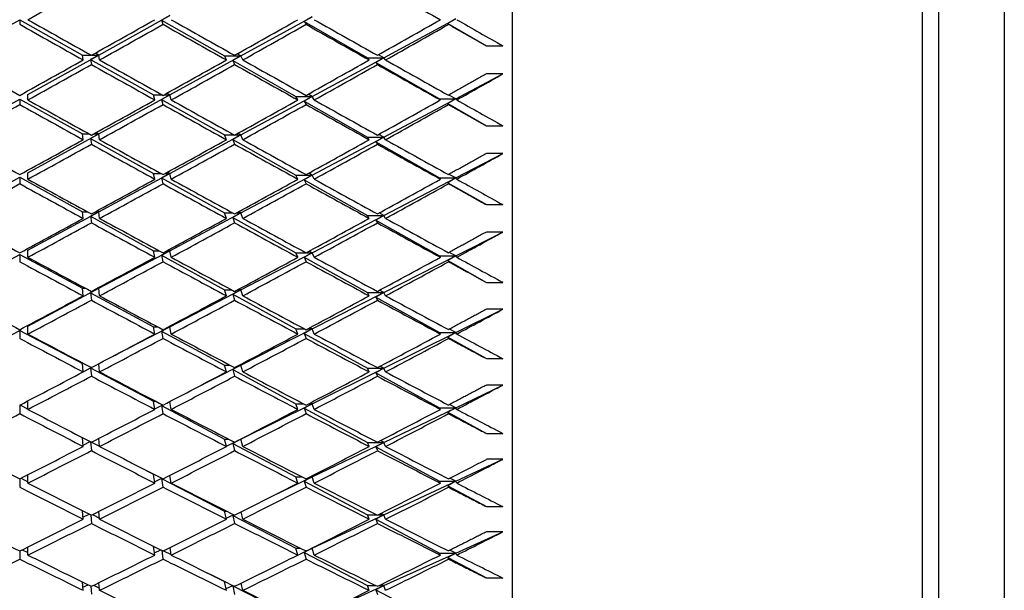
# Model space of a CAD drawing. Units: millimetres. Extents: x 0 to 835, y 0 to 1165.
# Drawn here: x 668 to 680, y 709 to 715 of the extents above; entities that cross this region are included whole.
import ezdxf
from ezdxf import colors
from ezdxf.entities.mleader import LeaderData, LeaderLine
from ezdxf.math import Vec2, Vec3

# ---------------------------------------------------------------- set-up
doc = ezdxf.new("R2010")
doc.units = ezdxf.units.MM
doc.layers.add('DV3_Défaut', color=7, linetype='Continuous')
doc.layers.add('Défaut', color=7, linetype='Continuous')

# ---------------------------------------------------------------- blocks, each defined once
blk = doc.blocks.new('_DOT')
at = {"color": 0}
blk.add_line((0, 0), (-1, 0), dxfattribs=at)
at = {"color": 0, "const_width": 0.333}
blk.add_lwpolyline([(-0.1665, 0, 1), (0.1665, 0, 1)], format="xyb", close=True, dxfattribs=at)
blk = doc.blocks.new('SE2')
at = {"layer": 'DV3_Défaut', "color": 7, "linetype": 'Continuous'}
for p, q in [((673.716, 698.003), (673.716, 743.003)), ((678.716, 698.253), (678.716, 742.753)), ((678.916, 699.503), (678.916, 741.503)), ((679.716, 740.703), (679.716, 700.303)), ((668.67, 715.065), (669.536, 715.547)), ((669.536, 715.547), (669.436, 715.49)), ((670.403, 715.054), (671.273, 715.532)), ((671.273, 715.532), (671.174, 715.474)), ((672.147, 715.032), (673.025, 715.507)), ((673.025, 715.507), (672.927, 715.448)), ((666.94, 715.065), (667.705, 715.496)), ((667.705, 715.496), (668.47, 715.065)), ((667.705, 715.496), (667.705, 715.44)), ((669.436, 715.49), (670.203, 715.054)), ((669.436, 715.49), (669.453, 715.44)), ((671.174, 715.474), (671.947, 715.032)), ((671.174, 715.474), (671.198, 715.44)), ((672.927, 715.448), (673.398, 715.177)), ((672.927, 715.448), (672.936, 715.44)), ((673.398, 715.177), (673.598, 715.177)), ((667.805, 714.584), (668.67, 715.065)), ((668.479, 715.005), (668.47, 715.065)), ((668.47, 715.065), (668.573, 715.065)), ((668.67, 715.065), (668.57, 715.009)), ((668.586, 715.065), (668.67, 715.065)), ((668.67, 715.065), (668.628, 715.089)), ((668.679, 715.005), (668.67, 715.065)), ((669.536, 714.578), (670.403, 715.054)), ((670.226, 715.005), (670.203, 715.054)), ((670.203, 715.054), (670.403, 715.054)), ((670.403, 715.054), (670.304, 714.997)), ((670.403, 715.054), (670.358, 715.079)), ((670.426, 715.005), (670.403, 715.054)), ((671.273, 714.56), (672.147, 715.032)), ((671.968, 715.005), (671.947, 715.032)), ((671.947, 715.032), (672.147, 715.032)), ((672.147, 715.032), (672.048, 714.974)), ((672.147, 715.032), (672.081, 715.069)), ((672.168, 715.005), (672.147, 715.032)), ((668.57, 715.009), (669.336, 714.578)), ((668.57, 715.009), (668.579, 714.95)), ((670.304, 714.997), (671.073, 714.56)), ((670.304, 714.997), (670.326, 714.949)), ((672.048, 714.974), (672.825, 714.53)), ((672.048, 714.974), (672.068, 714.949)), ((673.025, 714.53), (673.598, 714.834)), ((673.598, 714.834), (673.398, 714.834)), ((667.805, 714.517), (667.805, 714.584)), ((668.67, 714.102), (669.536, 714.578)), ((669.353, 714.517), (669.336, 714.578)), ((669.336, 714.578), (669.445, 714.578)), ((669.536, 714.578), (669.436, 714.521)), ((669.462, 714.578), (669.536, 714.578)), ((669.536, 714.578), (669.499, 714.598)), ((669.553, 714.517), (669.536, 714.578)), ((670.403, 714.09), (671.273, 714.56)), ((671.098, 714.517), (671.073, 714.56)), ((671.073, 714.56), (671.273, 714.56)), ((671.273, 714.56), (671.174, 714.503)), ((671.273, 714.56), (671.223, 714.587)), ((671.298, 714.517), (671.273, 714.56)), ((673.025, 714.53), (672.941, 714.576)), ((666.94, 714.102), (667.705, 714.528)), ((667.705, 714.528), (668.47, 714.102)), ((667.705, 714.528), (667.705, 714.462)), ((669.436, 714.521), (670.203, 714.09)), ((669.436, 714.521), (669.453, 714.462)), ((671.174, 714.503), (671.947, 714.064)), ((671.174, 714.503), (671.198, 714.461)), ((672.147, 714.064), (673.025, 714.53)), ((672.825, 714.53), (673.025, 714.53)), ((672.836, 714.517), (672.825, 714.53)), ((673.025, 714.53), (672.927, 714.472)), ((672.927, 714.472), (673.398, 714.202)), ((672.927, 714.472), (672.936, 714.461)), ((673.036, 714.517), (673.025, 714.53)), ((673.398, 714.202), (673.598, 714.202)), ((667.805, 713.628), (668.67, 714.102)), ((668.479, 714.032), (668.47, 714.102)), ((668.47, 714.102), (668.552, 714.102)), ((668.67, 714.102), (668.57, 714.047)), ((668.606, 714.102), (668.67, 714.102)), ((668.67, 714.102), (668.638, 714.12)), ((668.679, 714.032), (668.67, 714.102)), ((669.536, 713.621), (670.403, 714.09)), ((670.226, 714.032), (670.203, 714.09)), ((670.203, 714.09), (670.323, 714.09)), ((670.403, 714.09), (670.304, 714.033)), ((670.33, 714.09), (670.403, 714.09)), ((670.403, 714.09), (670.366, 714.11)), ((670.426, 714.032), (670.403, 714.09)), ((671.273, 713.6), (672.147, 714.064)), ((671.968, 714.032), (671.947, 714.064)), ((671.947, 714.064), (672.147, 714.064)), ((672.147, 714.064), (672.048, 714.006)), ((672.147, 714.064), (672.085, 714.097)), ((672.168, 714.032), (672.147, 714.064)), ((668.57, 714.047), (669.336, 713.621)), ((668.57, 714.047), (668.579, 713.977)), ((670.304, 714.033), (671.073, 713.6)), ((670.304, 714.033), (670.326, 713.977)), ((672.048, 714.006), (672.825, 713.565)), ((672.048, 714.006), (672.068, 713.977)), ((673.025, 713.565), (673.598, 713.863)), ((673.598, 713.863), (673.398, 713.863)), ((667.805, 713.55), (667.805, 713.628)), ((668.67, 713.153), (669.536, 713.621)), ((669.353, 713.55), (669.336, 713.621)), ((669.336, 713.621), (669.425, 713.621)), ((669.536, 713.621), (669.436, 713.565)), ((669.481, 713.621), (669.536, 713.621)), ((669.536, 713.621), (669.508, 713.635)), ((669.553, 713.55), (669.536, 713.621)), ((670.403, 713.138), (671.273, 713.6)), ((671.098, 713.55), (671.073, 713.6)), ((671.073, 713.6), (671.273, 713.6)), ((671.273, 713.6), (671.174, 713.543)), ((671.273, 713.6), (671.23, 713.623)), ((671.298, 713.55), (671.273, 713.6)), ((673.025, 713.565), (672.943, 713.609)), ((666.94, 713.153), (667.705, 713.573)), ((667.705, 713.573), (668.47, 713.153)), ((667.705, 713.573), (667.705, 713.495)), ((669.436, 713.565), (670.203, 713.138)), ((669.436, 713.565), (669.453, 713.495)), ((671.174, 713.543), (671.947, 713.108)), ((671.174, 713.543), (671.198, 713.495)), ((672.147, 713.108), (673.025, 713.565)), ((672.825, 713.565), (673.025, 713.565)), ((672.836, 713.55), (672.825, 713.565)), ((673.025, 713.565), (672.927, 713.507)), ((672.927, 713.507), (673.398, 713.239)), ((672.927, 713.507), (672.936, 713.495)), ((673.036, 713.55), (673.025, 713.565)), ((673.398, 713.239), (673.598, 713.239)), ((667.805, 712.685), (668.67, 713.153)), ((668.479, 713.072), (668.47, 713.153)), ((668.47, 713.153), (668.531, 713.153)), ((668.67, 713.153), (668.57, 713.098)), ((668.57, 713.098), (669.336, 712.677)), ((668.57, 713.098), (668.579, 713.017)), ((668.627, 713.153), (668.67, 713.153)), ((668.67, 713.153), (668.648, 713.164)), ((668.679, 713.072), (668.67, 713.153)), ((669.536, 712.677), (670.403, 713.138)), ((670.226, 713.072), (670.203, 713.138)), ((670.203, 713.138), (670.306, 713.138)), ((670.403, 713.138), (670.304, 713.082)), ((670.347, 713.138), (670.403, 713.138)), ((670.403, 713.138), (670.375, 713.153)), ((670.426, 713.072), (670.403, 713.138)), ((671.273, 712.653), (672.147, 713.108)), ((671.968, 713.072), (671.947, 713.108)), ((671.947, 713.108), (672.147, 713.108)), ((672.147, 713.108), (672.048, 713.051)), ((672.147, 713.108), (672.09, 713.139)), ((672.168, 713.072), (672.147, 713.108)), ((670.304, 713.082), (671.073, 712.653)), ((670.304, 713.082), (670.326, 713.017)), ((672.048, 713.051), (672.825, 712.614)), ((672.048, 713.051), (672.068, 713.017)), ((673.025, 712.614), (673.598, 712.905)), ((673.598, 712.905), (673.398, 712.905)), ((666.94, 712.218), (667.705, 712.631)), ((667.705, 712.631), (668.47, 712.218)), ((667.705, 712.631), (667.705, 712.543)), ((667.805, 712.597), (667.805, 712.685)), ((668.67, 712.218), (669.536, 712.677)), ((669.353, 712.597), (669.336, 712.677)), ((669.336, 712.677), (669.406, 712.677)), ((669.536, 712.677), (669.436, 712.622)), ((669.436, 712.622), (670.203, 712.201)), ((669.436, 712.622), (669.453, 712.543)), ((669.501, 712.677), (669.536, 712.677)), ((669.536, 712.677), (669.518, 712.686)), ((669.553, 712.597), (669.536, 712.677)), ((670.403, 712.201), (671.273, 712.653)), ((671.098, 712.597), (671.073, 712.653)), ((671.073, 712.653), (671.195, 712.653)), ((671.273, 712.653), (671.174, 712.597)), ((671.202, 712.653), (671.273, 712.653)), ((671.273, 712.653), (671.237, 712.673)), ((671.298, 712.597), (671.273, 712.653)), ((673.025, 712.614), (672.944, 712.656)), ((671.174, 712.597), (671.947, 712.167)), ((671.174, 712.597), (671.198, 712.543)), ((672.147, 712.167), (673.025, 712.614)), ((672.825, 712.614), (673.025, 712.614)), ((672.836, 712.597), (672.825, 712.614)), ((673.025, 712.614), (672.927, 712.556)), ((672.927, 712.556), (673.398, 712.291)), ((672.927, 712.556), (672.936, 712.543)), ((673.036, 712.597), (673.025, 712.614)), ((673.398, 712.291), (673.598, 712.291)), ((667.805, 711.758), (668.67, 712.218)), ((668.479, 712.127), (668.47, 712.218)), ((668.47, 712.218), (668.51, 712.218)), ((668.67, 712.218), (668.57, 712.163)), ((668.57, 712.163), (669.336, 711.75)), ((668.57, 712.163), (668.579, 712.073)), ((668.649, 712.218), (668.67, 712.218)), ((668.67, 712.218), (668.659, 712.223)), ((668.679, 712.127), (668.67, 712.218)), ((669.536, 711.75), (670.403, 712.201)), ((670.226, 712.127), (670.203, 712.201)), ((670.203, 712.201), (670.288, 712.201)), ((670.403, 712.201), (670.304, 712.146)), ((670.304, 712.146), (671.073, 711.723)), ((670.304, 712.146), (670.326, 712.073)), ((670.365, 712.201), (670.403, 712.201)), ((670.403, 712.201), (670.384, 712.211)), ((670.426, 712.127), (670.403, 712.201)), ((671.273, 711.723), (672.147, 712.167)), ((671.968, 712.127), (671.947, 712.167)), ((671.947, 712.167), (672.147, 712.167)), ((672.147, 712.167), (672.048, 712.111)), ((672.147, 712.167), (672.094, 712.195)), ((672.168, 712.127), (672.147, 712.167)), ((672.048, 712.111), (672.825, 711.678)), ((672.048, 712.111), (672.068, 712.073)), ((673.025, 711.678), (673.598, 711.962)), ((673.598, 711.962), (673.398, 711.962)), ((666.94, 711.299), (667.705, 711.705)), ((667.705, 711.705), (668.47, 711.299)), ((667.705, 711.705), (667.705, 711.607)), ((667.805, 711.66), (667.805, 711.758)), ((668.78, 711.356), (669.536, 711.75)), ((669.353, 711.66), (669.336, 711.75)), ((669.336, 711.75), (669.385, 711.75)), ((669.536, 711.75), (669.436, 711.695)), ((669.436, 711.695), (670.203, 711.281)), ((669.436, 711.695), (669.453, 711.607)), ((669.521, 711.75), (669.536, 711.75)), ((669.536, 711.75), (669.528, 711.753)), ((669.553, 711.66), (669.536, 711.75)), ((670.403, 711.281), (671.273, 711.723)), ((671.098, 711.66), (671.073, 711.723)), ((671.073, 711.723), (671.18, 711.723)), ((671.273, 711.723), (671.174, 711.668)), ((671.174, 711.668), (671.947, 711.243)), ((671.174, 711.668), (671.198, 711.607)), ((671.216, 711.723), (671.273, 711.723)), ((671.273, 711.723), (671.244, 711.738)), ((671.298, 711.66), (671.273, 711.723)), ((672.147, 711.243), (673.025, 711.678)), ((672.825, 711.678), (673.025, 711.678)), ((672.836, 711.66), (672.825, 711.678)), ((673.025, 711.678), (672.927, 711.622)), ((673.025, 711.678), (672.946, 711.719)), ((673.036, 711.66), (673.025, 711.678)), ((672.927, 711.622), (673.398, 711.36)), ((672.927, 711.622), (672.936, 711.607)), ((668.479, 711.198), (668.47, 711.299)), ((668.47, 711.299), (668.487, 711.299)), ((668.679, 711.198), (668.67, 711.298)), ((673.398, 711.36), (673.598, 711.36)), ((668.479, 711.2), (668.578, 711.251)), ((668.579, 711.251), (668.57, 711.246)), ((668.57, 711.246), (669.336, 710.84)), ((668.57, 711.246), (668.579, 711.146)), ((669.791, 710.969), (670.403, 711.281)), ((670.226, 711.198), (670.203, 711.281)), ((670.203, 711.281), (670.27, 711.281)), ((670.403, 711.281), (670.304, 711.226)), ((670.304, 711.226), (671.073, 710.81)), ((670.304, 711.226), (670.326, 711.145)), ((670.383, 711.281), (670.403, 711.281)), ((670.403, 711.281), (670.393, 711.286)), ((670.426, 711.198), (670.403, 711.281)), ((671.273, 710.81), (672.147, 711.243)), ((671.968, 711.198), (671.947, 711.243)), ((671.947, 711.243), (672.147, 711.243)), ((672.147, 711.243), (672.048, 711.188)), ((672.048, 711.188), (672.825, 710.761)), ((672.048, 711.188), (672.068, 711.145)), ((672.147, 711.243), (672.099, 711.268)), ((672.168, 711.198), (672.147, 711.243)), ((673.025, 710.761), (673.598, 711.037)), ((673.598, 711.037), (673.398, 711.037)), ((667.805, 710.741), (667.805, 710.845)), ((669.353, 710.741), (669.336, 710.84)), ((669.336, 710.84), (669.364, 710.84)), ((669.553, 710.741), (669.536, 710.836)), ((671.273, 710.81), (671.252, 710.821)), ((667.705, 710.793), (667.705, 710.689)), ((667.709, 710.795), (667.805, 710.745)), ((669.352, 710.746), (669.449, 710.795)), ((669.451, 710.794), (669.436, 710.786)), ((669.436, 710.786), (670.203, 710.379)), ((669.436, 710.786), (669.453, 710.689)), ((670.403, 710.379), (671.273, 710.81)), ((671.098, 710.741), (671.073, 710.81)), ((671.073, 710.81), (671.165, 710.81)), ((671.273, 710.81), (671.174, 710.756)), ((671.174, 710.756), (671.947, 710.338)), ((671.174, 710.756), (671.198, 710.689)), ((671.231, 710.81), (671.273, 710.81)), ((671.298, 710.741), (671.273, 710.81)), ((672.147, 710.338), (673.025, 710.761)), ((672.825, 710.761), (673.025, 710.761)), ((672.836, 710.741), (672.825, 710.761)), ((673.025, 710.761), (672.927, 710.705)), ((672.927, 710.705), (673.398, 710.446)), ((672.927, 710.705), (672.936, 710.688)), ((673.025, 710.761), (672.948, 710.8)), ((673.036, 710.741), (673.025, 710.761)), ((668.479, 710.288), (668.47, 710.396)), ((668.478, 710.302), (668.566, 710.347)), ((668.57, 710.345), (668.579, 710.237)), ((668.582, 710.341), (668.679, 710.29)), ((668.679, 710.288), (668.671, 710.387)), ((670.226, 710.288), (670.203, 710.379)), ((670.203, 710.379), (670.251, 710.379)), ((670.226, 710.291), (670.325, 710.34)), ((670.403, 710.379), (670.304, 710.326)), ((670.371, 710.363), (670.403, 710.379)), ((670.402, 710.379), (670.403, 710.379)), ((670.403, 710.379), (670.402, 710.379)), ((670.426, 710.288), (670.403, 710.379)), ((671.273, 709.917), (672.147, 710.338)), ((671.968, 710.288), (671.947, 710.338)), ((671.947, 710.338), (672.147, 710.338)), ((672.147, 710.338), (672.048, 710.283)), ((672.147, 710.338), (672.105, 710.359)), ((672.168, 710.288), (672.147, 710.338)), ((673.398, 710.446), (673.598, 710.446)), ((670.304, 710.326), (671.073, 709.917)), ((670.304, 710.326), (670.326, 710.237)), ((672.048, 710.283), (672.825, 709.863)), ((672.048, 710.283), (672.068, 710.237)), ((668.98, 710.134), (669.336, 709.949)), ((673.025, 709.863), (673.598, 710.131)), ((673.598, 710.131), (673.398, 710.131)), ((667.705, 709.892), (667.705, 709.79)), ((667.721, 709.9), (667.805, 709.858)), ((667.805, 709.841), (667.805, 709.943)), ((669.353, 709.841), (669.336, 709.949)), ((669.336, 709.949), (669.342, 709.949)), ((669.351, 709.857), (669.437, 709.9)), ((669.44, 709.899), (669.436, 709.897)), ((669.436, 709.897), (670.203, 709.498)), ((669.436, 709.897), (669.453, 709.79)), ((669.553, 709.841), (669.538, 709.935)), ((670.786, 709.682), (671.273, 709.917)), ((671.098, 709.841), (671.073, 709.917)), ((671.073, 709.917), (671.15, 709.917)), ((671.273, 709.917), (671.174, 709.863)), ((671.174, 709.863), (671.947, 709.453)), ((671.174, 709.863), (671.198, 709.79)), ((671.247, 709.917), (671.273, 709.917)), ((671.273, 709.917), (671.26, 709.924)), ((671.298, 709.841), (671.273, 709.917)), ((672.147, 709.453), (673.025, 709.863)), ((672.825, 709.863), (673.025, 709.863)), ((672.836, 709.841), (672.825, 709.863)), ((673.025, 709.863), (672.927, 709.808)), ((673.025, 709.863), (672.95, 709.9)), ((673.036, 709.841), (673.025, 709.863)), ((672.927, 709.808), (673.398, 709.554)), ((672.927, 709.808), (672.936, 709.79)), ((668.479, 709.399), (668.471, 709.504)), ((668.679, 709.399), (668.672, 709.496)), ((670.226, 709.399), (670.203, 709.498)), ((670.203, 709.498), (670.231, 709.498)), ((673.398, 709.554), (673.598, 709.554)), ((668.477, 709.424), (668.554, 709.462)), ((668.571, 709.454), (668.579, 709.349)), ((668.594, 709.457), (668.678, 709.414)), ((670.224, 709.411), (670.315, 709.455)), ((670.319, 709.453), (670.304, 709.445)), ((670.304, 709.445), (671.073, 709.045)), ((670.304, 709.445), (670.326, 709.349)), ((670.426, 709.399), (670.405, 709.489)), ((671.273, 709.045), (672.147, 709.453)), ((671.968, 709.399), (671.947, 709.453)), ((671.947, 709.453), (672.062, 709.453)), ((672.147, 709.453), (672.048, 709.399)), ((672.048, 709.399), (672.825, 708.987)), ((672.048, 709.399), (672.068, 709.349)), ((672.075, 709.453), (672.147, 709.453)), ((672.147, 709.453), (672.11, 709.471)), ((672.168, 709.399), (672.147, 709.453)), ((673.025, 708.987), (673.598, 709.246)), ((673.598, 709.246), (673.398, 709.246)), ((667.705, 709.013), (667.705, 708.913)), ((667.734, 709.027), (667.805, 708.992)), ((667.805, 708.963), (667.805, 709.062)), ((669.353, 708.963), (669.337, 709.07)), ((669.349, 708.99), (669.425, 709.026)), ((669.437, 709.021), (669.453, 708.913)), ((669.46, 709.016), (669.552, 708.969)), ((669.553, 708.963), (669.539, 709.055)), ((671.098, 708.963), (671.073, 709.045)), ((671.073, 709.045), (671.133, 709.045)), ((671.098, 708.963), (671.273, 709.045)), ((671.273, 709.045), (671.174, 708.993)), ((671.263, 709.045), (671.273, 709.045)), ((671.273, 709.045), (671.268, 709.048)), ((671.298, 708.963), (671.273, 709.045)), ((673.025, 708.987), (672.952, 709.021)), ((671.174, 708.993), (671.947, 708.591)), ((671.174, 708.993), (671.198, 708.913)), ((672.147, 708.591), (673.025, 708.987)), ((672.825, 708.987), (673.025, 708.987)), ((672.836, 708.963), (672.825, 708.987)), ((673.025, 708.987), (672.927, 708.933)), ((672.927, 708.933), (673.398, 708.683)), ((672.927, 708.933), (672.936, 708.913)), ((673.036, 708.963), (673.025, 708.987)), ((669.991, 708.747), (670.203, 708.639)), ((673.398, 708.683), (673.598, 708.683)), ((668.479, 708.532), (668.472, 708.634)), ((668.477, 708.569), (668.541, 708.6)), ((668.572, 708.585), (668.579, 708.484)), ((668.607, 708.595), (668.677, 708.56)), ((668.679, 708.532), (668.672, 708.627)), ((670.226, 708.532), (670.203, 708.639)), ((670.203, 708.639), (670.21, 708.639)), ((670.222, 708.554), (670.304, 708.592)), ((670.309, 708.59), (670.304, 708.587)), ((670.304, 708.587), (671.073, 708.196)), ((670.304, 708.587), (670.326, 708.483)), ((670.426, 708.532), (670.407, 708.621)), ((671.369, 708.239), (672.147, 708.591)), ((671.968, 708.532), (671.947, 708.591)), ((671.947, 708.591), (672.05, 708.591)), ((672.147, 708.591), (672.048, 708.538)), ((672.048, 708.538), (672.825, 708.134)), ((672.048, 708.538), (672.068, 708.483)), ((672.086, 708.591), (672.147, 708.591)), ((672.147, 708.591), (672.116, 708.605)), ((672.168, 708.532), (672.147, 708.591))]:
    blk.add_line(p, q, dxfattribs=at)
for centre, radius, start, end in [((510.347, 1000.29), 327.128, 299.29772, 299.45284), ((584.526, 876.498), 187.004, 297.91309, 298.17965), ((600.411, 851.005), 158.659, 297.20092, 297.38871), ((600.611, 851.005), 158.659, 297.16033, 297.38871)]:
    blk.add_arc(centre, radius, start, end, dxfattribs=at)
for centre, major_axis, ratio, start_param, end_param in [((667.805, 720.503), (-38.911, -22.179), 0.097266, 1.515412, 1.535285), ((667.605, 720.503), (38.961, -22.449), 0.038874, -1.43362, -1.413762), ((667.605, 720.503), (38.911, -22.179), 0.097266, -1.512846, -1.492972), ((667.805, 720.503), (38.911, -22.179), 0.097266, -1.515412, -1.495538), ((667.605, 720.503), (-38.886, -22.037), 0.116768, 1.529726, 1.549599), ((667.805, 720.503), (-38.886, -22.037), 0.116768, 1.527159, 1.547031), ((667.605, 720.503), (38.933, -22.295), 0.077785, -1.478832, -1.458961), ((667.805, 720.503), (38.933, -22.295), 0.077785, -1.481401, -1.461533), ((667.605, 720.503), (38.857, 21.868), 0.136294, 4.705727, 4.725596), ((667.605, 720.503), (38.949, -22.385), 0.058322, -1.444953, -1.42509), ((667.805, 720.503), (38.949, -22.385), 0.058322, -1.44753, -1.427672), ((667.605, 720.503), (38.825, 21.671), 0.155845, -1.542786, -1.522928), ((667.805, 720.503), (38.825, 21.671), 0.155845, -1.545368, -1.525518), ((667.805, 720.503), (38.961, -22.449), 0.038874, -1.413762, -1.399192), ((667.805, 720.503), (38.886, -22.037), 0.116768, -1.527159, -1.507285), ((667.605, 720.503), (-38.886, -22.037), 0.116768, 1.507285, 1.527159), ((667.805, 720.503), (-38.886, -22.037), 0.116768, 1.504719, 1.524593), ((667.605, 720.503), (38.911, -22.179), 0.097266, -1.490405, -1.470532), ((667.805, 720.503), (38.911, -22.179), 0.097266, -1.492972, -1.4731), ((667.605, 720.503), (-38.857, -21.868), 0.136294, 1.541692, 1.561563), ((667.805, 720.503), (-38.857, -21.868), 0.136294, 1.539123, 1.558991), ((667.605, 720.503), (38.933, -22.295), 0.077785, -1.456389, -1.436521), ((667.805, 720.503), (38.933, -22.295), 0.077785, -1.458961, -1.439098), ((667.605, 720.503), (38.825, 21.671), 0.155845, -1.565232, -1.545368), ((667.805, 720.503), (38.825, 21.671), 0.155845, 4.715377, 4.735235), ((667.605, 720.503), (38.949, -22.385), 0.058322, -1.422508, -1.40265), ((667.805, 720.503), (38.949, -22.385), 0.058322, -1.42509, -1.405239), ((667.805, 720.503), (38.789, 21.446), 0.175422, -1.532845, -1.518275), ((667.805, 720.503), (-38.886, -22.037), 0.116768, 1.482279, 1.502153), ((667.605, 720.503), (38.886, -22.037), 0.116768, -1.502153, -1.482279), ((667.805, 720.503), (38.886, -22.037), 0.116768, -1.504719, -1.484846), ((667.605, 720.503), (-38.857, -21.868), 0.136294, 1.51925, 1.539123), ((667.805, 720.503), (-38.857, -21.868), 0.136294, 1.516683, 1.536554), ((667.605, 720.503), (38.911, -22.179), 0.097266, -1.467963, -1.448092), ((667.805, 720.503), (38.911, -22.179), 0.097266, -1.470532, -1.450664), ((667.605, 720.503), (38.825, 21.671), 0.155845, 4.695509, 4.715377), ((667.805, 720.503), (-38.825, -21.671), 0.155845, 1.551345, 1.571208), ((667.605, 720.503), (38.933, -22.295), 0.077785, -1.433945, -1.414081), ((667.805, 720.503), (38.933, -22.295), 0.077785, -1.436521, -1.416663), ((667.605, 720.503), (38.789, 21.446), 0.175422, -1.552702, -1.532845), ((667.805, 720.503), (38.789, 21.446), 0.175422, -1.555285, -1.535434), ((667.805, 720.503), (38.949, -22.385), 0.058322, -1.40265, -1.38808), ((667.805, 720.503), (38.857, -21.868), 0.136294, -1.516683, -1.496809), ((667.605, 720.503), (-38.857, -21.868), 0.136294, 1.496809, 1.516683), ((667.805, 720.503), (-38.857, -21.868), 0.136294, 1.494243, 1.514116), ((667.605, 720.503), (38.886, -22.037), 0.116768, -1.479713, -1.459839), ((667.805, 720.503), (38.886, -22.037), 0.116768, -1.482279, -1.462408), ((667.605, 720.503), (-38.825, -21.671), 0.155845, 1.531473, 1.551345), ((667.805, 720.503), (-38.825, -21.671), 0.155845, 1.528905, 1.548773), ((667.605, 720.503), (38.911, -22.179), 0.097266, -1.44552, -1.425652), ((667.805, 720.503), (38.911, -22.179), 0.097266, -1.448092, -1.428228), ((667.605, 720.503), (38.789, 21.446), 0.175422, 4.708037, 4.727901), ((667.805, 720.503), (-38.789, -21.446), 0.175422, 1.563868, 1.583726), ((667.605, 720.503), (38.933, -22.295), 0.077785, -1.411499, -1.391641), ((667.805, 720.503), (38.933, -22.295), 0.077785, -1.414081, -1.394231), ((667.805, 720.503), (38.751, 21.193), 0.195023, -1.542411, -1.527842), ((667.805, 720.503), (-38.857, -21.868), 0.136294, 1.471803, 1.491677), ((667.605, 720.503), (38.857, -21.868), 0.136294, -1.491677, -1.471803), ((667.805, 720.503), (38.857, -21.868), 0.136294, -1.494243, -1.47437), ((667.605, 720.503), (-38.825, -21.671), 0.155845, 1.509031, 1.528905), ((667.805, 720.503), (-38.825, -21.671), 0.155845, 1.506465, 1.526336), ((667.605, 720.503), (38.886, -22.037), 0.116768, -1.457271, -1.437399), ((667.805, 720.503), (38.886, -22.037), 0.116768, -1.459839, -1.439971), ((667.605, 720.503), (-38.789, -21.446), 0.175422, 1.544, 1.563868), ((667.805, 720.503), (-38.789, -21.446), 0.175422, 1.541428, 1.561292), ((667.605, 720.503), (38.911, -22.179), 0.097266, -1.423075, -1.403212), ((667.805, 720.503), (38.911, -22.179), 0.097266, -1.425652, -1.405794), ((667.605, 720.503), (38.751, 21.193), 0.195023, -1.562269, -1.542411), ((667.805, 720.503), (38.751, 21.193), 0.195023, -1.564851, -1.545001), ((667.805, 720.503), (38.933, -22.295), 0.077785, -1.391641, -1.377071), ((667.805, 720.503), (38.825, -21.671), 0.155845, -1.506465, -1.486591), ((667.605, 720.503), (-38.825, -21.671), 0.155845, 1.486591, 1.506465), ((667.805, 720.503), (-38.825, -21.671), 0.155845, 1.484025, 1.503898), ((667.605, 720.503), (38.857, -21.868), 0.136294, -1.469236, -1.449363), ((667.805, 720.503), (38.857, -21.868), 0.136294, -1.471803, -1.451932), ((667.605, 720.503), (-38.789, -21.446), 0.175422, 1.521557, 1.541428), ((667.805, 720.503), (-38.789, -21.446), 0.175422, 1.518988, 1.538856), ((667.605, 720.503), (38.886, -22.037), 0.116768, -1.434828, -1.414959), ((667.805, 720.503), (38.886, -22.037), 0.116768, -1.437399, -1.417536), ((667.605, 720.503), (38.751, 21.193), 0.195023, 4.69847, 4.718334), ((667.805, 720.503), (-38.751, -21.193), 0.195023, 1.554301, 1.574159), ((667.605, 720.503), (38.911, -22.179), 0.097266, -1.40063, -1.380772), ((667.805, 720.503), (38.911, -22.179), 0.097266, -1.403212, -1.383361), ((667.805, 720.503), (38.712, 20.909), 0.214645, -1.551578, -1.537008), ((667.605, 720.503), (38.825, -21.671), 0.155845, -1.481459, -1.461585), ((667.805, 720.503), (38.825, -21.671), 0.155845, -1.484025, -1.464151), ((667.605, 720.503), (-38.789, -21.446), 0.175422, 1.499115, 1.518988), ((667.805, 720.503), (-38.789, -21.446), 0.175422, 1.496548, 1.51642), ((667.605, 720.503), (38.857, -21.868), 0.136294, -1.446795, -1.426923), ((667.805, 720.503), (38.857, -21.868), 0.136294, -1.449363, -1.429495), ((667.605, 720.503), (-38.751, -21.193), 0.195023, 1.534433, 1.554301), ((667.805, 720.503), (-38.751, -21.193), 0.195023, 1.531861, 1.551725), ((667.605, 720.503), (38.886, -22.037), 0.116768, -1.412383, -1.39252), ((667.805, 720.503), (38.886, -22.037), 0.116768, -1.414959, -1.395102), ((667.605, 720.503), (38.712, 20.909), 0.214645, 4.71175, 4.731608), ((667.805, 720.503), (-38.712, -20.909), 0.214645, 1.567575, 1.587426), ((667.805, 720.503), (38.911, -22.179), 0.097266, -1.380772, -1.366202), ((667.805, 720.503), (38.789, -21.446), 0.175422, -1.496548, -1.476674), ((667.605, 720.503), (-38.789, -21.446), 0.175422, 1.476674, 1.496548), ((667.805, 720.503), (-38.789, -21.446), 0.175422, 1.474108, 1.493982), ((667.605, 720.503), (38.825, -21.671), 0.155845, -1.459018, -1.439145), ((667.805, 720.503), (38.825, -21.671), 0.155845, -1.461585, -1.441713), ((667.605, 720.503), (-38.751, -21.193), 0.195023, 1.51199, 1.531861), ((667.805, 720.503), (-38.751, -21.193), 0.195023, 1.509421, 1.52929), ((667.605, 720.503), (38.857, -21.868), 0.136294, -1.424351, -1.404483), ((667.805, 720.503), (38.857, -21.868), 0.136294, -1.426923, -1.40706), ((667.605, 720.503), (-38.712, -20.909), 0.214645, 1.547712, 1.567575), ((667.805, 720.503), (-38.712, -20.909), 0.214645, 1.545135, 1.564993), ((667.605, 720.503), (38.886, -22.037), 0.116768, -1.389937, -1.37008), ((667.805, 720.503), (38.886, -22.037), 0.116768, -1.39252, -1.372669), ((667.805, 720.503), (38.671, 20.595), 0.234282, -1.560288, -1.545718), ((667.805, 720.503), (38.789, -21.446), 0.175422, -1.474108, -1.454235), ((667.605, 720.503), (-38.751, -21.193), 0.195023, 1.489548, 1.509421), ((667.805, 720.503), (38.825, -21.671), 0.155845, -1.439145, -1.419277), ((667.605, 720.503), (-38.712, -20.909), 0.214645, 1.525267, 1.545135), ((667.805, 720.503), (38.857, -21.868), 0.136294, -1.404483, -1.384626), ((667.805, 720.503), (38.886, -22.037), 0.116768, -1.37008, -1.35551), ((667.605, 720.503), (38.789, -21.446), 0.175422, -1.471542, -1.451668), ((667.805, 720.503), (-38.751, -21.193), 0.195023, 1.486981, 1.506853), ((667.605, 720.503), (38.825, -21.671), 0.155845, -1.436576, -1.416705), ((667.805, 720.503), (-38.712, -20.909), 0.214645, 1.522695, 1.542559), ((667.605, 720.503), (38.857, -21.868), 0.136294, -1.401907, -1.382043), ((667.805, 720.503), (-38.671, -20.595), 0.234282, 1.558865, 1.578716), ((667.605, 720.503), (-38.751, -21.193), 0.195023, 1.467107, 1.486981), ((667.805, 720.503), (38.789, -21.446), 0.175422, -1.451668, -1.431797), ((667.605, 720.503), (-38.712, -20.909), 0.214645, 1.502824, 1.522695), ((667.805, 720.503), (38.825, -21.671), 0.155845, -1.416705, -1.396841), ((667.605, 720.503), (-38.671, -20.595), 0.234282, 1.539002, 1.558865), ((667.805, 720.503), (38.857, -21.868), 0.136294, -1.382043, -1.362193), ((667.805, 720.503), (-38.751, -21.193), 0.195023, 1.464541, 1.484415), ((667.605, 720.503), (38.789, -21.446), 0.175422, -1.449102, -1.429228), ((667.805, 720.503), (-38.712, -20.909), 0.214645, 1.500255, 1.520123), ((667.605, 720.503), (38.825, -21.671), 0.155845, -1.414133, -1.394265), ((667.805, 720.503), (-38.671, -20.595), 0.234282, 1.536425, 1.556283), ((667.605, 720.503), (38.857, -21.868), 0.136294, -1.379461, -1.359603), ((667.805, 720.503), (38.63, 20.249), 0.253926, 4.714704, 4.729274), ((667.805, 720.503), (38.751, -21.193), 0.195023, -1.464541, -1.444668), ((667.605, 720.503), (-38.712, -20.909), 0.214645, 1.480382, 1.500255), ((667.805, 720.503), (38.789, -21.446), 0.175422, -1.429228, -1.40936), ((667.605, 720.503), (-38.671, -20.595), 0.234282, 1.516557, 1.536425), ((667.805, 720.503), (38.825, -21.671), 0.155845, -1.394265, -1.374407), ((667.605, 720.503), (38.63, 20.249), 0.253926, 4.694847, 4.714704), ((667.805, 720.503), (38.857, -21.868), 0.136294, -1.359603, -1.345033), ((667.805, 720.503), (-38.751, -21.193), 0.195023, 1.442102, 1.461975), ((667.605, 720.503), (38.751, -21.193), 0.195023, -1.461975, -1.442102), ((667.805, 720.503), (-38.712, -20.909), 0.214645, 1.477815, 1.497687), ((667.605, 720.503), (38.789, -21.446), 0.175422, -1.42666, -1.406788), ((667.805, 720.503), (-38.671, -20.595), 0.234282, 1.513985, 1.533849), ((667.605, 720.503), (38.825, -21.671), 0.155845, -1.391689, -1.371825), ((667.805, 720.503), (-38.63, -20.249), 0.253926, 1.550672, 1.570522), ((667.805, 720.503), (38.712, -20.909), 0.214645, -1.477815, -1.457941), ((667.605, 720.503), (-38.712, -20.909), 0.214645, 1.457941, 1.477815), ((667.805, 720.503), (-38.712, -20.909), 0.214645, 1.455375, 1.475249), ((667.605, 720.503), (38.751, -21.193), 0.195023, -1.439535, -1.419662), ((667.805, 720.503), (38.751, -21.193), 0.195023, -1.442102, -1.42223), ((667.605, 720.503), (-38.671, -20.595), 0.234282, 1.494114, 1.513985), ((667.805, 720.503), (-38.671, -20.595), 0.234282, 1.491545, 1.511413), ((667.605, 720.503), (38.789, -21.446), 0.175422, -1.404217, -1.384349), ((667.805, 720.503), (38.789, -21.446), 0.175422, -1.406788, -1.386925), ((667.605, 720.503), (-38.63, -20.249), 0.253926, 1.530808, 1.550672), ((667.805, 720.503), (-38.63, -20.249), 0.253926, 1.528232, 1.54809), ((667.605, 720.503), (38.825, -21.671), 0.155845, -1.369243, -1.349385), ((667.805, 720.503), (38.825, -21.671), 0.155845, -1.371825, -1.351974), ((667.605, 720.503), (38.712, -20.909), 0.214645, -1.452809, -1.432935), ((667.805, 720.503), (38.712, -20.909), 0.214645, -1.455375, -1.435502), ((667.605, 720.503), (-38.671, -20.595), 0.234282, 1.471672, 1.491545), ((667.805, 720.503), (-38.671, -20.595), 0.234282, 1.469105, 1.488977), ((667.605, 720.503), (38.751, -21.193), 0.195023, -1.417093, -1.397222), ((667.805, 720.503), (38.751, -21.193), 0.195023, -1.419662, -1.399793), ((667.605, 720.503), (-38.63, -20.249), 0.253926, 1.508364, 1.528232), ((667.805, 720.503), (-38.63, -20.249), 0.253926, 1.505792, 1.525655), ((667.605, 720.503), (38.789, -21.446), 0.175422, -1.381772, -1.361909), ((667.805, 720.503), (38.789, -21.446), 0.175422, -1.384349, -1.364491), ((667.605, 720.503), (-38.59, -19.87), 0.273566, 1.545643, 1.565501), ((667.805, 720.503), (-38.59, -19.87), 0.273566, 1.543061, 1.562912), ((667.805, 720.503), (38.825, -21.671), 0.155845, -1.349385, -1.334815), ((667.805, 720.503), (38.671, -20.595), 0.234282, -1.469105, -1.449231), ((667.605, 720.503), (-38.671, -20.595), 0.234282, 1.449231, 1.469105), ((667.805, 720.503), (38.712, -20.909), 0.214645, -1.432935, -1.413064), ((667.605, 720.503), (-38.63, -20.249), 0.253926, 1.485921, 1.505792), ((667.805, 720.503), (38.751, -21.193), 0.195023, -1.397222, -1.377358), ((667.605, 720.503), (-38.59, -19.87), 0.273566, 1.523197, 1.543061), ((667.805, 720.503), (38.789, -21.446), 0.175422, -1.361909, -1.342058), ((667.805, 720.503), (-38.671, -20.595), 0.234282, 1.446665, 1.466539), ((667.605, 720.503), (38.712, -20.909), 0.214645, -1.430369, -1.410495), ((667.805, 720.503), (-38.63, -20.249), 0.253926, 1.483352, 1.50322), ((667.605, 720.503), (38.751, -21.193), 0.195023, -1.39465, -1.374782), ((667.805, 720.503), (-38.59, -19.87), 0.273566, 1.520621, 1.540479), ((667.605, 720.503), (38.789, -21.446), 0.175422, -1.359326, -1.339469), ((667.805, 720.503), (-38.551, -19.455), 0.293186, 1.558545, 1.573115), ((667.805, 720.503), (-38.671, -20.595), 0.234282, 1.424225, 1.444099), ((667.605, 720.503), (38.671, -20.595), 0.234282, -1.444099, -1.424225), ((667.805, 720.503), (38.671, -20.595), 0.234282, -1.446665, -1.426792), ((667.605, 720.503), (-38.63, -20.249), 0.253926, 1.463479, 1.483352), ((667.805, 720.503), (-38.63, -20.249), 0.253926, 1.460912, 1.480783), ((667.605, 720.503), (38.712, -20.909), 0.214645, -1.407927, -1.388055), ((667.805, 720.503), (38.712, -20.909), 0.214645, -1.410495, -1.390627), ((667.605, 720.503), (-38.59, -19.87), 0.273566, 1.500753, 1.520621), ((667.805, 720.503), (-38.59, -19.87), 0.273566, 1.498181, 1.518045), ((667.605, 720.503), (38.751, -21.193), 0.195023, -1.372205, -1.352342), ((667.805, 720.503), (38.751, -21.193), 0.195023, -1.374782, -1.354924), ((667.605, 720.503), (-38.551, -19.455), 0.293186, 1.538688, 1.558545), ((667.805, 720.503), (-38.551, -19.455), 0.293186, 1.536105, 1.555956), ((667.805, 720.503), (38.789, -21.446), 0.175422, -1.339469, -1.324899), ((667.805, 720.503), (38.63, -20.249), 0.253926, -1.460912, -1.441038), ((667.805, 720.503), (38.671, -20.595), 0.234282, -1.424225, -1.404354), ((667.805, 720.503), (38.712, -20.909), 0.214645, -1.388055, -1.368192), ((667.605, 720.503), (-38.551, -19.455), 0.293186, 1.516242, 1.536105)]:
    blk.add_ellipse(centre, major_axis=major_axis, ratio=ratio, start_param=start_param, end_param=end_param, dxfattribs=at)
for points in [[(672.936, 715.44), (673.167, 715.308), (673.398, 715.177)], [(673.398, 714.834), (673.167, 714.704), (672.936, 714.574)], [(672.936, 714.461), (673.167, 714.331), (673.398, 714.202)], [(673.398, 713.863), (673.167, 713.734), (672.936, 713.606)], [(672.936, 713.495), (673.167, 713.367), (673.398, 713.239)], [(673.398, 712.905), (673.167, 712.778), (672.936, 712.652)], [(672.936, 712.543), (673.167, 712.417), (673.398, 712.291)], [(673.398, 711.962), (673.167, 711.838), (672.936, 711.714)], [(672.936, 711.607), (673.167, 711.483), (673.398, 711.36)], [(673.398, 711.037), (673.167, 710.915), (672.936, 710.793)], [(672.936, 710.688), (673.167, 710.567), (673.398, 710.446)], [(672.936, 709.79), (673.167, 709.671), (673.398, 709.554)], [(673.398, 709.246), (673.167, 709.129), (672.936, 709.013)], [(672.936, 708.913), (673.167, 708.797), (673.398, 708.683)]]:
    blk.add_open_spline(points, degree=2, dxfattribs=at)

msp = doc.modelspace()

# ---------------------------------------------------------------- block references
at = {"layer": 'Défaut'}
msp.add_blockref('SE2', (0, 0), dxfattribs=at)

# ---------------------------------------------------------------- leaders
at = {"layer": 'Défaut', "color": 7, "linetype": 'Continuous'}
ml = msp.add_multileader_mtext('Standard', dxfattribs=at)
ml.set_content('{\\pxsm0.9;\\fSolid Edge ISO|b1||i0||c0|p34;\\W1.;26/11/2020\\P}', color=256)
ml.set_leader_properties()
ml.set_arrow_properties(name='DOT')
ml.build(insert=Vec2(0, 0))
ml.multileader.update_dxf_attribs({"leader_type": 0, "dogleg_length": 0, "arrow_head_size": 12})
ctx = ml.context
ctx.base_point, ctx.char_height, ctx.arrow_head_size, ctx.landing_gap_size = Vec3(747.016, 1157.46), 12, 12, 4.2
notes = []
notes.append((ctx, [(0, (0, 0, 0), (0, 0), (1, 0), 1, [])]))
ctx.mtext.insert = Vec3(749.016, 1163.58)
for ctx, leaders in notes:
    for number, flags, end, landing, length, lines in leaders:
        leader = LeaderData()
        leader.index, (leader.has_last_leader_line, leader.has_dogleg_vector, leader.attachment_direction) = number, flags
        leader.last_leader_point, leader.dogleg_vector, leader.dogleg_length = Vec3(end), Vec3(landing), length
        for number, points, colour, breaks in lines:
            line = LeaderLine()
            line.index, line.vertices, line.color, line.breaks = number, Vec3.list(points), colors.encode_raw_color(colour), breaks
            leader.lines.append(line)
        ctx.leaders.append(leader)

doc.saveas('drawing.dxf')
